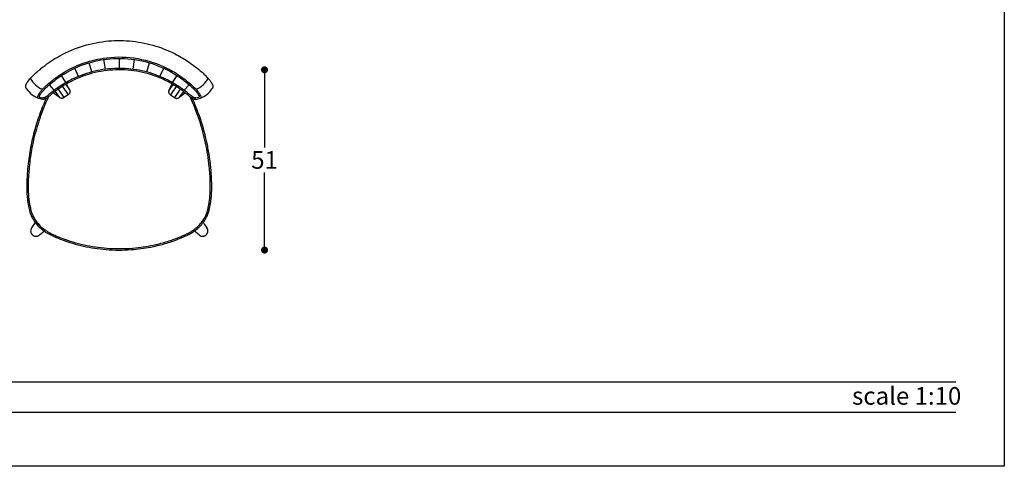
# Model space of a CAD drawing. Units: inches. Extents: x 36 to 456, y 36 to 333.
# Drawn here: x 176 to 456, y 36 to 163 of the extents above; entities that cross this region are included whole.
import ezdxf

# ---------------------------------------------------------------- set-up
doc = ezdxf.new("R2010")
doc.units = ezdxf.units.IN
doc.header["$MEASUREMENT"] = 0
doc.layers.add('LEGNO', color=3, linetype='Continuous')
doc.styles.add('quote', font='arial.ttf')
doc.styles.add('TESTO', font='MyriadPro-Regular.ttf', dxfattribs={"height": 3})
doc.dimstyles.new('QUOTE1_1', dxfattribs={"dimtxt": 3, "dimasz": 1, "dimexe": 0.5, "dimexo": 0.2, "dimgap": 1, "dimtad": 0, "dimtih": 1, "dimtoh": 1, "dimdec": 0, "dimzin": 11, "dimdsep": 46, "dimtxsty": 'quote', "dimblk": 'DOT', "dimcen": 0, "dimse1": 1, "dimse2": 1, "dimclrd": 4, "dimclre": 4, "dimclrt": 2, "dimadec": 0, "dimazin": 0, "dimtp": 1, "dimtm": 1, "dimtfac": 1, "dimtdec": 0, "dimtofl": 0, "dimtmove": 1, "dimatfit": 2, "dimldrblk": 'CLOSEDBLANK', "dimfxl": 1, "dimtolj": 1, "dimtzin": 0, "dimlwd": 25, "dimarcsym": 0})

# ---------------------------------------------------------------- blocks, each defined once
blk = doc.blocks.new('_Dot')
at = {"color": 0, "linetype": 'ByBlock', "lineweight": -2}
blk.add_line((-0.5, 0), (-1, 0), dxfattribs=at)
at = {"color": 0, "linetype": 'ByBlock', "const_width": 0.5}
blk.add_lwpolyline([(-0.25, 0, 1), (0.25, 0, 1)], format="xyb", close=True, dxfattribs=at)
blk = doc.blocks.new('*D27')
at = {"lineweight": 25, "transparency": 16777216}
for p, q in [((245.83, 146.38), (245.83, 126.37)), ((245.83, 99.26), (245.83, 119.27))]:
    blk.add_line(p, q, dxfattribs=at)
at = {"layer": 'Defpoints', "color": 0, "transparency": 16777216}
for p in [(201.25, 148.38), (204.51, 97.26), (245.83, 97.26)]:
    blk.add_point(p, dxfattribs=at)
at = {"lineweight": 25, "transparency": 16777216, "xscale": 2, "yscale": 2, "zscale": 2}
for p, rotation in [((245.83, 148.38), 90), ((245.83, 97.26), 270)]:
    blk.add_blockref('_Dot', p, dxfattribs=dict(at, rotation=rotation))
at = {"transparency": 16777216, "insert": (245.83, 122.82), "char_height": 5, "attachment_point": 5, "style": 'quote'}
blk.add_mtext('\\A1;51', dxfattribs=at)
blk = doc.blocks.new('_ClosedBlank')
at = {"color": 0, "linetype": 'ByBlock', "lineweight": -2}
for p, q in [((-1, 0.17), (0, 0)), ((-1, 0.17), (-1, -0.17)), ((0, 0), (-1, -0.17))]:
    blk.add_line(p, q, dxfattribs=at)

msp = doc.modelspace()

# ---------------------------------------------------------------- linework, layer by layer
for p, q in [((190.44, 142.74), (189.57, 144.35)), ((218.74, 142.74), (219.61, 144.35)), ((182.87, 139.99), (181.89, 140.22)), ((181.99, 140.61), (182.89, 140.39)), ((185.93, 141.9), (185.98, 141.83)), ((187.54, 140.58), (186.25, 141.56)), ((190.07, 141.31), (188.89, 140.5)), ((219.11, 141.31), (220.28, 140.5)), ((221.64, 140.58), (222.92, 141.56)), ((223.24, 141.9), (223.19, 141.83)), ((226.27, 140.39), (227.19, 140.61)), ((226.3, 139.99), (227.69, 140.37)), ((180.76, 105.06), (179.72, 103.58)), ((228.42, 105.05), (228.57, 104.84)), ((228.57, 104.84), (228.79, 104.52)), ((228.79, 104.52), (229.02, 104.21)), ((229.02, 104.21), (229.24, 103.89)), ((229.24, 103.89), (229.46, 103.58)), ((181.94, 101.54), (183.27, 102.65)), ((226.1, 102.49), (225.91, 102.65)), ((226.39, 102.25), (226.1, 102.49)), ((226.67, 102.01), (226.39, 102.25)), ((226.95, 101.77), (226.67, 102.01)), ((227.24, 101.54), (226.95, 101.77)), ((49.6, 59.91), (442.03, 59.91)), ((49.6, 51.25), (442.03, 51.25))]:
    msp.add_line(p, q)
at = {"ltscale": 0.5}
msp.add_lwpolyline([(455.82, 332.93), (455.82, 35.93), (35.82, 35.93), (35.82, 332.93)], close=True, dxfattribs=at)
for centre, radius, start, end in [((183.98, 146.72), 6.82, 212.8613, 252.1981), ((225.19, 146.71), 6.82, 291.5272, 326.9039), ((180.97, 102.69), 1.54, 144.8165, 191.0986), ((228.2, 102.69), 1.54, 348.9014, 35.1835), ((180.96, 102.69), 1.52, 191.1617, 197.1647), ((180.95, 102.69), 1.51, 197.1647, 203.1987), ((180.93, 102.68), 1.5, 203.1987, 209.2505), ((180.95, 102.69), 1.51, 209.2505, 215.2238), ((180.96, 102.7), 1.53, 215.2238, 221.1545), ((180.95, 102.69), 1.52, 221.1545, 227.1088), ((180.94, 102.67), 1.5, 227.1088, 233.1514), ((180.94, 102.68), 1.5, 233.1514, 239.1869), ((180.95, 102.69), 1.52, 239.1869, 245.1298), ((180.95, 102.7), 1.53, 245.1298, 251.0446), ((180.95, 102.7), 1.52, 251.0446, 256.9976), ((180.95, 102.67), 1.5, 256.9976, 263.0294), ((180.95, 102.69), 1.52, 263.0294, 268.9751), ((180.95, 102.72), 1.55, 268.9751, 274.841), ((180.95, 102.72), 1.55, 274.841, 280.694), ((180.95, 102.7), 1.53, 280.694, 286.6021), ((180.96, 102.69), 1.51, 286.6021, 292.5583), ((180.94, 102.72), 1.55, 292.5583, 298.4175), ((180.94, 102.73), 1.56, 298.4175, 304.2286), ((180.94, 102.72), 1.55, 304.2286, 310.0559), ((228.23, 102.72), 1.55, 229.9441, 235.7714), ((228.24, 102.73), 1.56, 235.7714, 241.5825), ((228.23, 102.72), 1.55, 241.5825, 247.4417), ((228.22, 102.69), 1.51, 247.4417, 253.3979), ((228.22, 102.7), 1.53, 253.3979, 259.306), ((228.23, 102.72), 1.55, 259.306, 265.159), ((228.23, 102.72), 1.55, 265.159, 271.0249), ((228.23, 102.69), 1.52, 271.0249, 276.9706), ((228.23, 102.67), 1.5, 276.9706, 283.0024), ((228.22, 102.7), 1.52, 283.0024, 288.9554), ((228.22, 102.7), 1.53, 288.9554, 294.8702), ((228.23, 102.69), 1.52, 294.8702, 300.8131), ((228.24, 102.68), 1.5, 300.8131, 306.8486), ((228.24, 102.67), 1.5, 306.8486, 312.8912), ((228.22, 102.69), 1.52, 312.8912, 318.8455), ((228.22, 102.7), 1.53, 318.8455, 324.7762), ((228.23, 102.69), 1.51, 324.7762, 330.7495), ((228.24, 102.68), 1.5, 330.7495, 336.8013), ((228.23, 102.69), 1.51, 336.8013, 342.8353), ((228.22, 102.69), 1.52, 342.8353, 348.8383)]:
    msp.add_arc(centre, radius, start, end)
for points, knots in [([(178.25, 143.02), (178.25, 143.02), (178.22, 143.06), (178.15, 143.16), (178.13, 143.21), (178.06, 143.39), (178.04, 143.52), (178.03, 143.71), (178.04, 143.77), (178.04, 143.81), (178.04, 143.83), (178.05, 143.88), (178.05, 143.9), (178.07, 143.97), (178.08, 144.01), (178.1, 144.1), (178.12, 144.13), (178.15, 144.24), (178.18, 144.29), (178.22, 144.37), (178.23, 144.4), (178.26, 144.46), (178.28, 144.49), (178.33, 144.58), (178.36, 144.64), (178.46, 144.81), (178.53, 144.91), (178.75, 145.22), (178.88, 145.39), (179.17, 145.74), (179.32, 145.91), (179.77, 146.41), (180.08, 146.72), (180.73, 147.34), (181.07, 147.64), (181.75, 148.23), (182.1, 148.52), (183.15, 149.38), (183.88, 149.93), (185.38, 150.96), (186.14, 151.44), (189.03, 153.13), (191.26, 154.14), (195.89, 155.68), (198.29, 156.2), (202.97, 156.72), (205.24, 156.76), (209.74, 156.38), (211.96, 155.98), (216.3, 154.74), (218.41, 153.92), (221.65, 152.28), (222.83, 151.58), (224.69, 150.35), (225.39, 149.85), (226.76, 148.8), (227.44, 148.26), (228.28, 147.51), (228.46, 147.35), (228.98, 146.85), (229.32, 146.5), (229.82, 145.95), (230, 145.75), (230.23, 145.46), (230.3, 145.37), (230.47, 145.15), (230.57, 145.02), (230.77, 144.72), (230.87, 144.55), (230.98, 144.33), (230.99, 144.3), (231.02, 144.24), (231.03, 144.2), (231.07, 144.11), (231.09, 144.06), (231.11, 143.95), (231.13, 143.9), (231.14, 143.8), (231.14, 143.76), (231.14, 143.68), (231.14, 143.63), (231.14, 143.53), (231.13, 143.49), (231.11, 143.41), (231.1, 143.37), (231.08, 143.29), (231.06, 143.25), (231.02, 143.16), (231, 143.12), (230.96, 143.06), (230.94, 143.04), (230.91, 143), (230.91, 142.99), (230.9, 142.99)], [0, 0, 0, 0, 0.019336, 0.019336, 0.028394, 0.028394, 0.051625, 0.051625, 0.074856, 0.074856, 0.098087, 0.098087, 0.121317, 0.121317, 0.167779, 0.167779, 0.214241, 0.214241, 0.307164, 0.307164, 0.384996, 0.384996, 0.462827, 0.462827, 0.61849, 0.61849, 0.929816, 0.929816, 1.552467, 1.552467, 2.175119, 2.175119, 3.420423, 3.420423, 4.74287, 4.74287, 6.065317, 6.065317, 8.710212, 8.710212, 11.355107, 11.355107, 18.449134, 18.449134, 25.543162, 25.543162, 32.105822, 32.105822, 38.668482, 38.668482, 45.231142, 45.231142, 49.222703, 49.222703, 51.746988, 51.746988, 54.271273, 54.271273, 54.96367, 54.96367, 56.348465, 56.348465, 57.079184, 57.079184, 57.382362, 57.382362, 57.829639, 57.829639, 58.276916, 58.276916, 58.338716, 58.338716, 58.400517, 58.400517, 58.471704, 58.471704, 58.515659, 58.515659, 58.53737, 58.53737, 58.559081, 58.559081, 58.57365, 58.57365, 58.583781, 58.583781, 58.590901, 58.590901, 58.596716, 58.596716, 58.602531, 58.602531, 58.609659, 58.609659, 58.609659, 58.609659]), ([(181.81, 141.58), (181.91, 141.75), (182.02, 141.91), (182.32, 142.31), (182.52, 142.55), (182.95, 143.02), (183.18, 143.25), (183.78, 143.83), (184.16, 144.17), (184.94, 144.84), (185.33, 145.17), (186.55, 146.12), (187.38, 146.71), (190.03, 148.39), (191.92, 149.33), (195.85, 150.81), (197.9, 151.34), (202.88, 152.11), (205.84, 152.13), (211.66, 151.33), (214.51, 150.5), (218.58, 148.65), (219.93, 147.91), (221.79, 146.7), (222.35, 146.31), (223.42, 145.51), (223.94, 145.09), (224.88, 144.3), (225.3, 143.92), (226.11, 143.15), (226.49, 142.76), (227, 142.13), (227.16, 141.91), (227.32, 141.66), (227.35, 141.61), (227.38, 141.57)], [0.604331, 0.604331, 0.604331, 0.604331, 1.219332, 1.219332, 2.224608, 2.224608, 3.229885, 3.229885, 4.79616, 4.79616, 6.362435, 6.362435, 9.494986, 9.494986, 15.921425, 15.921425, 22.347864, 22.347864, 31.324832, 31.324832, 40.3018, 40.3018, 44.979111, 44.979111, 47.068533, 47.068533, 49.090857, 49.090857, 50.810832, 50.810832, 52.530807, 52.530807, 53.386442, 53.386442, 53.567349, 53.567349, 53.567349, 53.567349]), ([(182.15, 141.37), (182.28, 141.6), (182.43, 141.8), (182.81, 142.28), (183.07, 142.56), (183.6, 143.11), (183.88, 143.38), (184.84, 144.25), (185.54, 144.83), (186.97, 145.93), (187.71, 146.44), (189.98, 147.88), (191.58, 148.71), (195.72, 150.4), (198.33, 151.08), (203.65, 151.72), (206.35, 151.68), (211.65, 150.89), (214.25, 150.14), (218.2, 148.4), (219.65, 147.61), (221.9, 146.15), (222.74, 145.54), (224.01, 144.51), (224.47, 144.12), (225.35, 143.33), (225.77, 142.93), (226.31, 142.34), (226.47, 142.16), (226.72, 141.83), (226.83, 141.69), (226.96, 141.49), (227, 141.43), (227.03, 141.37)], [0.604331, 0.604331, 0.604331, 0.604331, 1.470808, 1.470808, 2.699273, 2.699273, 3.927738, 3.927738, 6.71701, 6.71701, 9.506282, 9.506282, 15.042473, 15.042473, 23.341991, 23.341991, 31.641509, 31.641509, 39.941027, 39.941027, 45.016129, 45.016129, 48.248215, 48.248215, 50.075151, 50.075151, 51.902087, 51.902087, 52.697446, 52.697446, 53.289623, 53.289623, 53.567349, 53.567349, 53.567349, 53.567349]), ([(226.3, 139.99), (226.3, 139.99), (226.28, 139.99), (226.21, 139.98), (226.17, 139.99), (226.1, 139.99), (226.07, 139.99), (225.96, 140.01), (225.9, 140.03), (225.81, 140.06), (225.79, 140.06), (225.75, 140.08), (225.72, 140.09), (225.66, 140.12), (225.62, 140.14), (225.54, 140.17), (225.51, 140.19), (225.43, 140.23), (225.4, 140.25), (225.32, 140.3), (225.28, 140.32), (225.17, 140.39), (225.1, 140.44), (224.89, 140.59), (224.76, 140.68), (224.49, 140.89), (224.36, 141), (224.08, 141.22), (223.95, 141.33), (223.55, 141.66), (223.29, 141.87), (222.76, 142.28), (222.49, 142.48), (221.95, 142.87), (221.67, 143.06), (220.84, 143.62), (220.27, 143.97), (218.53, 144.98), (217.33, 145.57), (214, 146.96), (211.81, 147.59), (207.34, 148.34), (205.07, 148.46), (200.54, 148.19), (198.29, 147.8), (194.41, 146.66), (192.74, 146), (189.96, 144.61), (188.8, 143.94), (187.28, 142.91), (186.86, 142.61), (186.2, 142.11), (185.94, 141.9), (185.41, 141.48), (185.15, 141.26), (184.67, 140.88), (184.45, 140.71), (184.16, 140.5), (184.11, 140.47), (183.96, 140.36), (183.85, 140.29), (183.68, 140.2), (183.65, 140.18), (183.57, 140.14), (183.51, 140.11), (183.42, 140.08), (183.39, 140.06), (183.32, 140.04), (183.29, 140.03), (183.23, 140.02), (183.19, 140.01), (183.09, 139.99), (183.05, 139.99), (182.98, 139.99), (182.96, 139.99), (182.94, 139.99), (182.93, 139.99), (182.87, 139.99)], [0, 0, 0, 0, 0.015455, 0.015455, 0.027801, 0.027801, 0.040146, 0.040146, 0.075555, 0.075555, 0.110861, 0.110861, 0.146167, 0.146167, 0.21678, 0.21678, 0.287392, 0.287392, 0.39493, 0.39493, 0.502468, 0.502468, 0.717544, 0.717544, 1.147696, 1.147696, 1.665568, 1.665568, 2.183441, 2.183441, 3.219186, 3.219186, 4.254932, 4.254932, 5.290677, 5.290677, 7.362168, 7.362168, 11.505149, 11.505149, 18.522678, 18.522678, 25.540206, 25.540206, 32.557734, 32.557734, 38.080125, 38.080125, 42.19136, 42.19136, 43.781598, 43.781598, 44.804669, 44.804669, 45.827739, 45.827739, 46.599951, 46.599951, 46.7659, 46.7659, 47.097799, 47.097799, 47.167071, 47.167071, 47.26082, 47.26082, 47.299443, 47.299443, 47.32779, 47.32779, 47.353432, 47.353432, 47.368754, 47.368754, 47.384076, 47.384076, 47.392235, 47.392235, 47.392235, 47.392235]), ([(226.27, 140.39), (226.26, 140.39), (226.27, 140.39), (226.25, 140.39), (226.24, 140.39), (226.2, 140.38), (226.18, 140.39), (226.12, 140.39), (226.1, 140.39), (226.03, 140.41), (226, 140.42), (225.95, 140.43), (225.94, 140.43), (225.92, 140.44), (225.9, 140.45), (225.88, 140.46), (225.87, 140.46), (225.84, 140.48), (225.81, 140.49), (225.75, 140.51), (225.71, 140.53), (225.63, 140.58), (225.59, 140.61), (225.5, 140.66), (225.46, 140.69), (225.33, 140.77), (225.25, 140.82), (224.98, 141.02), (224.8, 141.16), (224.46, 141.43), (224.29, 141.57), (223.79, 141.98), (223.45, 142.24), (222.39, 143.06), (221.64, 143.58), (220.1, 144.55), (219.31, 145), (216.61, 146.38), (214.62, 147.16), (210.53, 148.27), (208.42, 148.61), (204.19, 148.85), (202.06, 148.75), (197.87, 148.1), (195.8, 147.56), (192.41, 146.27), (191.03, 145.63), (188.76, 144.37), (187.84, 143.79), (186.52, 142.86), (186.1, 142.54), (185.36, 141.95), (185.05, 141.69), (184.46, 141.22), (184.18, 141), (183.83, 140.76), (183.78, 140.73), (183.68, 140.66), (183.62, 140.63), (183.53, 140.57), (183.5, 140.55), (183.42, 140.51), (183.39, 140.5), (183.3, 140.46), (183.25, 140.44), (183.16, 140.41), (183.13, 140.4), (183.06, 140.39), (183.02, 140.39), (182.98, 140.39), (182.96, 140.39), (182.95, 140.39), (182.95, 140.39), (182.95, 140.39)], [0, 0, 0, 0, 0.007585, 0.007585, 0.01517, 0.01517, 0.030341, 0.030341, 0.045511, 0.045511, 0.078246, 0.078246, 0.100695, 0.100695, 0.123143, 0.123143, 0.145592, 0.145592, 0.190489, 0.190489, 0.27951, 0.27951, 0.41396, 0.41396, 0.54841, 0.54841, 0.81731, 0.81731, 1.46309, 1.46309, 2.10887, 2.10887, 3.415533, 3.415533, 6.199052, 6.199052, 8.98257, 8.98257, 15.462941, 15.462941, 21.943312, 21.943312, 28.423683, 28.423683, 34.904054, 34.904054, 39.53342, 39.53342, 42.835678, 42.835678, 44.477412, 44.477412, 45.704467, 45.704467, 46.711206, 46.711206, 46.882759, 46.882759, 47.054311, 47.054311, 47.143159, 47.143159, 47.232007, 47.232007, 47.320854, 47.320854, 47.348441, 47.348441, 47.369772, 47.369772, 47.380801, 47.380801, 47.384302, 47.384302, 47.384302, 47.384302]), ([(183.87, 140.31), (183.82, 140.21), (183.78, 140.11), (183.61, 139.76), (183.5, 139.5), (183.16, 138.73), (182.95, 138.21), (182.42, 136.88), (182.12, 136.06), (181.53, 134.41), (181.26, 133.58), (180.49, 131.06), (180.04, 129.36), (179.31, 125.91), (179.02, 124.17), (178.7, 121.49), (178.6, 120.55), (178.47, 118.89), (178.42, 118.18), (178.34, 116.74), (178.32, 116.01), (178.31, 114.67), (178.33, 114.06), (178.4, 112.89), (178.45, 112.34), (178.56, 111.43), (178.61, 111.07), (178.71, 110.42), (178.75, 110.14), (178.86, 109.55), (178.92, 109.25), (179.14, 108.33), (179.33, 107.7), (179.75, 106.7), (179.94, 106.33), (180.35, 105.63), (180.58, 105.29), (181.32, 104.34), (181.88, 103.76), (182.86, 102.94), (183.27, 102.64), (183.94, 102.21), (184.2, 102.06), (184.7, 101.78), (184.95, 101.66), (185.43, 101.42), (185.68, 101.3), (186.17, 101.07), (186.42, 100.96), (187.17, 100.62), (187.68, 100.41), (189.21, 99.82), (190.25, 99.47), (192.34, 98.87), (193.38, 98.6), (195.49, 98.14), (196.55, 97.94), (198.69, 97.62), (199.76, 97.5), (203.2, 97.22), (205.58, 97.21), (209.81, 97.51), (211.67, 97.76), (214.74, 98.36), (215.97, 98.64), (218.39, 99.31), (219.6, 99.69), (221.4, 100.37), (222, 100.61), (222.88, 101), (223.17, 101.14), (223.64, 101.37), (223.84, 101.46), (224.19, 101.64), (224.35, 101.72), (224.69, 101.9), (224.86, 101.99), (225.25, 102.22), (225.47, 102.35), (225.88, 102.63), (226.09, 102.77), (226.69, 103.23), (227.07, 103.56), (227.82, 104.31), (228.19, 104.73), (228.84, 105.64), (229.14, 106.12), (229.56, 106.99), (229.71, 107.36), (229.95, 108.09), (230.05, 108.45), (230.21, 109.12), (230.28, 109.43), (230.4, 110.06), (230.46, 110.38), (230.56, 111.02), (230.61, 111.34), (230.71, 112.14), (230.75, 112.62), (230.81, 113.43), (230.82, 113.76), (230.84, 114.41), (230.84, 114.73), (230.84, 115.36), (230.84, 115.68), (230.82, 116.62), (230.8, 117.25), (230.73, 118.49), (230.69, 119.12), (230.55, 120.99), (230.41, 122.23), (230.06, 124.72), (229.85, 125.95), (229.09, 129.64), (228.43, 132.06), (227.37, 135.19), (227.1, 135.94), (226.57, 137.34), (226.31, 137.99), (225.89, 139), (225.73, 139.38), (225.48, 139.94), (225.39, 140.13), (225.3, 140.31)], [1.907234, 1.907234, 1.907234, 1.907234, 2.208804, 2.208804, 3.012458, 3.012458, 4.619766, 4.619766, 7.168166, 7.168166, 9.716565, 9.716565, 14.813364, 14.813364, 19.910162, 19.910162, 22.674655, 22.674655, 24.760485, 24.760485, 26.846316, 26.846316, 28.549573, 28.549573, 30.091805, 30.091805, 31.122437, 31.122437, 31.935299, 31.935299, 32.74816, 32.74816, 34.373883, 34.373883, 35.332943, 35.332943, 36.292003, 36.292003, 38.210124, 38.210124, 39.432611, 39.432611, 40.177973, 40.177973, 40.923336, 40.923336, 41.699474, 41.699474, 42.475612, 42.475612, 44.027888, 44.027888, 47.132441, 47.132441, 50.236994, 50.236994, 53.341547, 53.341547, 56.446099, 56.446099, 63.248277, 63.248277, 68.624787, 68.624787, 72.242704, 72.242704, 75.86062, 75.86062, 77.682511, 77.682511, 78.551779, 78.551779, 79.171255, 79.171255, 79.689779, 79.689779, 80.208304, 80.208304, 80.822264, 80.822264, 81.436224, 81.436224, 82.664144, 82.664144, 83.993111, 83.993111, 85.3073, 85.3073, 86.242907, 86.242907, 87.178514, 87.178514, 88.071228, 88.071228, 88.963941, 88.963941, 89.856654, 89.856654, 91.194032, 91.194032, 92.102274, 92.102274, 93.010516, 93.010516, 93.918759, 93.918759, 95.735243, 95.735243, 97.551728, 97.551728, 101.184697, 101.184697, 104.817666, 104.817666, 112.083604, 112.083604, 114.411273, 114.411273, 116.429768, 116.429768, 117.603911, 117.603911, 118.162274, 118.162274, 118.162274, 118.162274]), ([(184.54, 140.78), (184.48, 140.66), (184.42, 140.54), (184.24, 140.17), (184.13, 139.93), (183.91, 139.44), (183.8, 139.2), (183.49, 138.47), (183.29, 137.98), (182.71, 136.52), (182.35, 135.55), (181.68, 133.59), (181.37, 132.59), (180.5, 129.59), (180.03, 127.56), (179.4, 123.97), (179.19, 122.43), (178.96, 120.09), (178.9, 119.3), (178.79, 117.72), (178.74, 116.92), (178.71, 115.3), (178.71, 114.48), (178.79, 113.03), (178.85, 112.4), (178.97, 111.35), (179.03, 110.92), (179.17, 110.08), (179.25, 109.64), (179.45, 108.76), (179.57, 108.3), (179.84, 107.51), (179.98, 107.16), (180.35, 106.39), (180.6, 105.98), (181.14, 105.2), (181.44, 104.84), (182.3, 103.91), (182.9, 103.4), (183.79, 102.78), (184.06, 102.61), (184.59, 102.29), (184.85, 102.15), (185.43, 101.86), (185.73, 101.71), (186.36, 101.42), (186.67, 101.28), (187.68, 100.84), (188.37, 100.57), (190.11, 99.94), (191.16, 99.61), (193.27, 99.04), (194.33, 98.79), (196.48, 98.36), (197.56, 98.18), (199.73, 97.9), (200.82, 97.8), (204.35, 97.6), (206.8, 97.65), (211.15, 98.09), (213.05, 98.4), (216.2, 99.11), (217.46, 99.45), (219.7, 100.16), (220.68, 100.5), (222.01, 101.05), (222.37, 101.21), (223.05, 101.52), (223.37, 101.68), (223.9, 101.94), (224.12, 102.05), (224.58, 102.29), (224.82, 102.43), (225.3, 102.72), (225.54, 102.87), (226, 103.2), (226.22, 103.38), (226.88, 103.93), (227.3, 104.33), (228.01, 105.16), (228.32, 105.58), (228.81, 106.37), (228.99, 106.72), (229.29, 107.4), (229.4, 107.71), (229.6, 108.32), (229.68, 108.62), (229.83, 109.24), (229.89, 109.55), (230.02, 110.18), (230.08, 110.49), (230.25, 111.56), (230.33, 112.31), (230.41, 113.46), (230.42, 113.85), (230.44, 114.62), (230.44, 114.99), (230.44, 115.75), (230.43, 116.13), (230.4, 117.26), (230.36, 118), (230.27, 119.5), (230.21, 120.24), (229.91, 123.2), (229.57, 125.41), (228.64, 129.76), (228.05, 131.91), (227.09, 134.79), (226.81, 135.57), (226.27, 137.02), (226, 137.69), (225.53, 138.84), (225.33, 139.31), (224.95, 140.13), (224.79, 140.46), (224.62, 140.79)], [1.24032, 1.24032, 1.24032, 1.24032, 1.613289, 1.613289, 2.380843, 2.380843, 3.148396, 3.148396, 4.683502, 4.683502, 7.721531, 7.721531, 10.759561, 10.759561, 16.835619, 16.835619, 21.383841, 21.383841, 23.713143, 23.713143, 26.042445, 26.042445, 28.371747, 28.371747, 30.162591, 30.162591, 31.379688, 31.379688, 32.596785, 32.596785, 33.813881, 33.813881, 34.741573, 34.741573, 35.911565, 35.911565, 37.081557, 37.081557, 39.059644, 39.059644, 39.859375, 39.859375, 40.659106, 40.659106, 41.651123, 41.651123, 42.64314, 42.64314, 44.777179, 44.777179, 47.945285, 47.945285, 51.113392, 51.113392, 54.281498, 54.281498, 57.449604, 57.449604, 64.53314, 64.53314, 70.102897, 70.102897, 73.891309, 73.891309, 76.871156, 76.871156, 77.987222, 77.987222, 78.989877, 78.989877, 79.708634, 79.708634, 80.427391, 80.427391, 81.146149, 81.146149, 81.864906, 81.864906, 83.302421, 83.302421, 84.590456, 84.590456, 85.565804, 85.565804, 86.385477, 86.385477, 87.205151, 87.205151, 88.109659, 88.109659, 89.014167, 89.014167, 91.136423, 91.136423, 92.232068, 92.232068, 93.327712, 93.327712, 94.423357, 94.423357, 96.614645, 96.614645, 98.805934, 98.805934, 105.295701, 105.295701, 111.785468, 111.785468, 114.192834, 114.192834, 116.313311, 116.313311, 117.806666, 117.806666, 118.838513, 118.838513, 118.838513, 118.838513]), ([(186.25, 141.56), (186.2, 141.6), (186.12, 141.67), (186.03, 141.77), (185.99, 141.82), (185.97, 141.85)], [0, 0, 0, 0, 0.2056651, 0.3026052, 0.407942, 0.407942, 0.407942, 0.407942]), ([(222.92, 141.56), (222.98, 141.6), (223.05, 141.67), (223.15, 141.77), (223.19, 141.82), (223.21, 141.85)], [0, 0, 0, 0, 0.2056651, 0.3026052, 0.407942, 0.407942, 0.407942, 0.407942])]:
    msp.add_open_spline(points, degree=3, knots=knots)
for points in [[(190.44, 142.74), (190.52, 142.56), (190.58, 142.34), (190.57, 142), (190.5, 141.79), (190.34, 141.54), (190.25, 141.45), (190.07, 141.31)], [(218.74, 142.74), (218.66, 142.56), (218.6, 142.34), (218.61, 142), (218.67, 141.79), (218.83, 141.54), (218.92, 141.45), (219.11, 141.31)], [(181.8, 141.57), (181.61, 141.23), (181.39, 140.69), (181.39, 140.47), (181.43, 140.4), (181.52, 140.36)], [(182.15, 141.37), (181.99, 141.09), (181.9, 140.93), (181.87, 140.79), (181.89, 140.68), (181.99, 140.61)], [(188.89, 140.5), (188.77, 140.42), (188.5, 140.31), (188.22, 140.28), (188.03, 140.32), (187.86, 140.38), (187.54, 140.58)], [(220.28, 140.5), (220.4, 140.42), (220.68, 140.31), (220.96, 140.28), (221.15, 140.32), (221.32, 140.38), (221.64, 140.58)], [(227.03, 141.37), (227.19, 141.09), (227.28, 140.93), (227.31, 140.79), (227.29, 140.68), (227.19, 140.61)], [(227.38, 141.57), (227.57, 141.23), (227.78, 140.69), (227.78, 140.47), (227.75, 140.4), (227.66, 140.36)]]:
    msp.add_spline(points, degree=3)
at = {"layer": 'LEGNO', "color": 251, "true_color": 0x636466}
for p, q in [((200.66, 148.52), (200.25, 151.3)), ((204.59, 151.62), (204.59, 148.78)), ((208.52, 148.52), (208.92, 151.3)), ((193.04, 146.5), (191.96, 148.83)), ((196.79, 147.76), (196.01, 150.36)), ((212.39, 147.76), (213.16, 150.36)), ((216.14, 146.5), (217.22, 148.83)), ((189.47, 144.76), (188.18, 146.74)), ((219.71, 144.76), (221, 146.74)), ((186.13, 142.56), (184.75, 144.15)), ((187.26, 142.88), (188.89, 140.5)), ((188.44, 143.67), (190.07, 141.31)), ((189.4, 144.25), (190.44, 142.74)), ((219.78, 144.25), (218.74, 142.74)), ((220.74, 143.67), (219.11, 141.31)), ((221.92, 142.88), (220.28, 140.5)), ((223.05, 142.56), (224.43, 144.15)), ((185.99, 141.94), (186.25, 141.56)), ((186.39, 142.25), (187.54, 140.58)), ((222.79, 142.25), (221.64, 140.58)), ((223.19, 141.94), (222.92, 141.56))]:
    msp.add_line(p, q, dxfattribs=at)
for centre, start, end in [((185.32, 149.22), 208.7911, 248.4728), ((223.86, 149.22), 291.5272, 331.2089)]:
    msp.add_arc(centre, 6.82, start, end, dxfattribs=at)
at = {"layer": 'LEGNO'}
msp.add_open_spline([(182.95, 140.39), (182.95, 140.39), (182.93, 140.39), (182.89, 140.39)], degree=3, dxfattribs=at)

# ---------------------------------------------------------------- texts
at = {"insert": (412.6, 58.4), "char_height": 5, "attachment_point": 1, "style": 'TESTO'}
msp.add_mtext_dynamic_manual_height_columns('scale 1:10', width=42.4615, gutter_width=15, heights=[0], dxfattribs=at)

# ---------------------------------------------------------------- dimensions: what is measured, and where the dimension line sits
dim = msp.add_linear_dim(base=(245.83, 97.26), p1=(201.25, 148.38), p2=(204.51, 97.26), angle=90, text='51', dimstyle='QUOTE1_1', override={"dimtxt": 5, "dimasz": 2, "dimclrd": 256, "dimclrt": 256})
dim.commit()
dim.dimension.update_dxf_attribs({"geometry": '*D27', "text_midpoint": (245.83, 122.82)})

doc.saveas('drawing.dxf')
